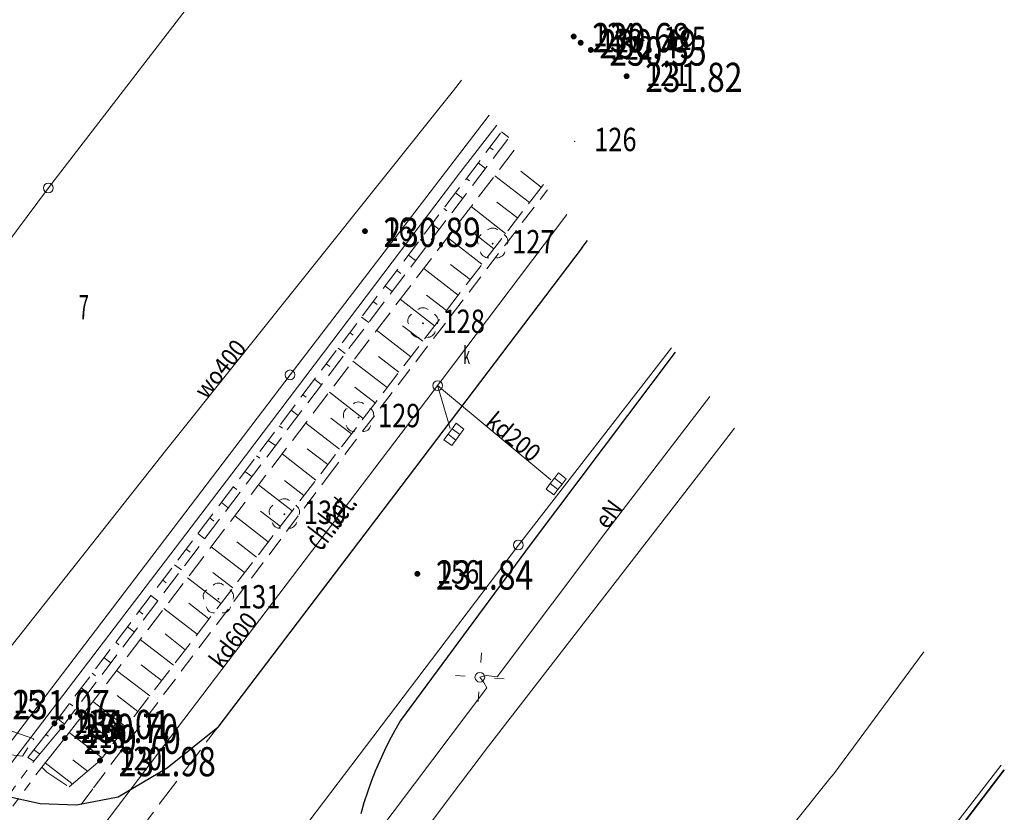
# Model space of a CAD drawing. Units: millimetres. Extents: x 6543314 to 13086884, y 5577597 to 11155845.
# Drawn here: x 6543623 to 6543673, y 5577774 to 5577815 of the extents above; entities that cross this region are included whole.
import ezdxf
from ezdxf.enums import TextEntityAlignment as Align

# ---------------------------------------------------------------- set-up
doc = ezdxf.new("R2010")
doc.units = ezdxf.units.MM
doc.header["$PDSIZE"] = 0.3
for name, pattern in [('0.5_0.5', [1, 0.5, -0.5]), ('1.5_0.5', [2, 1.5, -0.5]), ('l219_500', [0]), ('mz1.0_0.5', [1.5, 1, -0.5]), ('mz1.25_0.5', [1.75, 1.25, -0.5])]:
    doc.linetypes.add(name, pattern=pattern)
doc.layers.get('0').update_dxf_attribs({"color": 2, "linetype": 'CONTINUOUS'})
for name, color, linetype in [('000 Inne (niezydentyfikowane)', 7, 'CONTINUOUS'), ('202-Punkt graniczny stabilizowany trwale', 7, 'CONTINUOUS'), ('211-Nr działki', 7, 'CONTINUOUS'), ('219-Linia granicy', 7, 'CONTINUOUS'), ('433-Chodnik', 7, 'CONTINUOUS'), ('506-Opis i rzędna włazu okrągłego-SK', 7, 'CONTINUOUS'), ('510-Podpora jednosłupowa symb.-SEPOW', 7, 'CONTINUOUS'), ('chodnik (powierzchnia)', 7, 'CONTINUOUS'), ('drzewo liściaste (punkt)', 7, 'CONTINUOUS'), ('jezdnia (powierzchnia)', 8, 'CONTINUOUS'), ('kratka ściekowa (punkt)-SK', 8, 'CONTINUOUS'), ('krawężnik (linia)', 8, 'CONTINUOUS'), ('latarnia (punkt)', 8, 'CONTINUOUS'), ('ogrodzenie trwałe (linia)', 8, 'CONTINUOUS'), ('przepust (powierzchnia)', 7, 'CONTINUOUS'), ('przewód elektroenergetyczny (linia)-SEPOD', 7, 'CONTINUOUS'), ('przewód elektroenergetyczny (linia)-SEPOD-Atr1', 7, 'CONTINUOUS'), ('przewód gazowy (linia)-SG', 7, 'CONTINUOUS'), ('przewód kanalizacyjny (linia)-SK', 7, 'CONTINUOUS'), ('przewód kanalizacyjny (linia)-SK-Atr1', 7, 'CONTINUOUS'), ('przewód telekomunikacyjny (linia)-STPOD', 7, 'CONTINUOUS'), ('przewód wodociągowy (linia)-SW', 7, 'CONTINUOUS'), ('przewód wodociągowy (linia)-SW-Atr1', 7, 'CONTINUOUS'), ('skarpa nieumocniona (powierzchnia)', 7, 'CONTINUOUS'), ('właz (punkt)-SK', 7, 'CONTINUOUS')]:
    doc.layers.add(name, color=color, linetype=linetype)
for name, color, linetype, lineweight, plot in [('PPINO', 8, 'CONTINUOUS', 13, False), ('PPINP', 8, 'CONTINUOUS', 13, False), ('PPULO', 8, 'CONTINUOUS', 13, False), ('PPULP', 8, 'CONTINUOUS', 13, False), ('PPZAO', 8, 'CONTINUOUS', 13, False), ('PPZAP', 8, 'CONTINUOUS', 13, False)]:
    doc.layers.add(name, color=color, linetype=linetype, lineweight=lineweight, plot=plot)
doc.layers.add('WWROP', color=242, linetype='CONTINUOUS', lineweight=18)
doc.layers.add('WWRPP', color=232, linetype='CONTINUOUS', lineweight=13)
doc.styles.add('OPIS_PIK', font='TXT', dxfattribs={"width": 0.8, "oblique": 15})
doc.styles.add('PKT_WYS', font='PLSIM.SHX', dxfattribs={"width": 0.8, "oblique": 15.00003, "height": 1.8})
doc.styles.get("Standard").update_dxf_attribs({"font": 'SIMPLEX', "width": 0.8, "oblique": 15.00003})
doc.linetypes.add('902-500', pattern='A,3.75,0,[1,ksztalty.shx,S=0.5,R=0,X=0,Y=0],3.75', length=7.5)

# ---------------------------------------------------------------- blocks, each defined once
blk = doc.blocks.new('OP021')
at = {"linetype": 'Continuous', "lineweight": 13}
h = blk.add_hatch(color=0, dxfattribs=at)
edge = h.paths.add_edge_path()
edge.add_arc((0, 0), 0.05, 0, 360)
at = {"color": 0, "linetype": 'Continuous', "lineweight": 13}
for centre, start, end in [((0, 0.4), 49.272, 130.728), ((-0.38, 0.124), 121.308, 202.548), ((0.38, 0.124), 337.452, 58.692), ((-0.235, -0.324), 193.221, 274.871), ((0.235, -0.324), 265.129, 346.779)]:
    blk.add_arc(centre, 0.4, start, end, dxfattribs=at)
blk = doc.blocks.new('US22')
at = {"color": 0, "linetype": 'Continuous', "lineweight": 13}
blk.add_circle((0, 0), 0.25, dxfattribs=at)
blk = doc.blocks.new('US05')
at = {"color": 0, "linetype": 'Continuous', "lineweight": 13}
for p, q in [((-0.525, -0.25), (-0.525, 0.25)), ((-0.525, 0.25), (-0.175, 0.25)), ((-0.175, -0.25), (-0.175, 0.25)), ((-0.175, 0.25), (0.175, 0.25)), ((0.175, -0.25), (0.175, 0.25)), ((0.175, 0.25), (0.525, 0.25)), ((0.525, -0.25), (0.525, 0.25)), ((-0.525, -0.25), (-0.175, -0.25)), ((-0.175, -0.25), (0.175, -0.25)), ((0.175, -0.25), (0.525, -0.25))]:
    blk.add_line(p, q, dxfattribs=at)
blk = doc.blocks.new('510')
at = {"color": 0, "linetype": 'Continuous', "lineweight": 0}
blk.add_circle((0, 0), 0.25, dxfattribs=at)
blk = doc.blocks.new('SM01')
at = {"color": 0, "linetype": 'Continuous', "lineweight": 13}
for p, q in [((-0.531, 0.53), (-0.884, 0.883)), ((0.53, 0.53), (0.883, 0.883)), ((-0.531, -0.531), (-0.884, -0.884)), ((0.53, -0.531), (0.883, -0.884))]:
    blk.add_line(p, q, dxfattribs=at)
blk = doc.blocks.new('202')
at = {"color": 0, "linetype": 'Continuous', "lineweight": 0}
blk.add_circle((0, 0), 0.25, dxfattribs=at)
blk = doc.blocks.new('PIK_UL')
at = {"layer": 'PPULP'}
blk.add_point((0, 0), dxfattribs=at)
at = {"layer": 'PPULO', "style": 'OPIS_PIK', "oblique": 15, "width": 0.8}
blk.add_attdef('NR_PKT', (1, -0.5), '', height=1.2, dxfattribs=at)
blk = doc.blocks.new('PIK_ZA')
at = {"layer": 'PPZAP'}
blk.add_point((0, 0), dxfattribs=at)
at = {"layer": 'PPZAO', "style": 'OPIS_PIK', "oblique": 15, "width": 0.8}
blk.add_attdef('NR_PKT', (1, -0.5), '', height=1.2, dxfattribs=at)
blk = doc.blocks.new('PIK_IN')
at = {"layer": 'PPINP'}
blk.add_point((0, 0), dxfattribs=at)
at = {"layer": 'PPINO', "style": 'OPIS_PIK', "oblique": 15, "width": 0.8}
blk.add_attdef('NR_PKT', (1, -0.5), '', height=1.2, dxfattribs=at)
blk = doc.blocks.new('WSP')
at = {"layer": 'WWRPP', "const_width": 0.15}
blk.add_lwpolyline([(-0.075, 0, 1), (0.075, 0, 1)], format="xyb", close=True, dxfattribs=at)
at = {"layer": 'WWRPP'}
blk.add_point((0, 0), dxfattribs=at)
at = {"layer": 'WWROP', "style": 'PKT_WYS', "oblique": 15, "width": 0.8}
blk.add_attdef('WST', (0.951, -0.808), '', height=1.5, dxfattribs=at)

msp = doc.modelspace()

# ---------------------------------------------------------------- linework, layer by layer
at = {"layer": '000 Inne (niezydentyfikowane)', "linetype": 'Continuous', "lineweight": 13}
for p, q in [((6543647.394, 5577808.807), (6543647.77, 5577808.519)), ((6543646.791, 5577808.009), (6543646.959, 5577807.883)), ((6543646.189, 5577807.213), (6543646.566, 5577806.931)), ((6543648.824, 5577805.177), (6543647.041, 5577806.555)), ((6543649.432, 5577805.967), (6543648.383, 5577806.783)), ((6543645.586, 5577806.415), (6543645.749, 5577806.29)), ((6543645.022, 5577805.669), (6543645.399, 5577805.39)), ((6543647.603, 5577803.591), (6543645.832, 5577804.973)), ((6543648.216, 5577804.388), (6543647.153, 5577805.203)), ((6543644.42, 5577804.873), (6543644.577, 5577804.753)), ((6543643.817, 5577804.076), (6543644.193, 5577803.798)), ((6543646.995, 5577802.801), (6543645.99, 5577803.579)), ((6543643.214, 5577803.278), (6543643.396, 5577803.141)), ((6543646.386, 5577802.01), (6543644.616, 5577803.381)), ((6543642.611, 5577802.48), (6543642.98, 5577802.198)), ((6543645.778, 5577801.219), (6543644.77, 5577801.999)), ((6543642.009, 5577801.683), (6543642.214, 5577801.527)), ((6543645.165, 5577800.423), (6543643.4, 5577801.79)), ((6543641.406, 5577800.886), (6543641.776, 5577800.608)), ((6543644.557, 5577799.632), (6543643.54, 5577800.419)), ((6543640.803, 5577800.088), (6543641.003, 5577799.934)), ((6543643.948, 5577798.841), (6543642.189, 5577800.205)), ((6543640.197, 5577799.286), (6543640.567, 5577799.013)), ((6543639.598, 5577798.494), (6543639.779, 5577798.357)), ((6543642.726, 5577797.254), (6543640.974, 5577798.614)), ((6543643.341, 5577798.052), (6543642.31, 5577798.839)), ((6543638.995, 5577797.696), (6543639.356, 5577797.415)), ((6543638.389, 5577796.894), (6543638.58, 5577796.752)), ((6543641.51, 5577795.673), (6543639.758, 5577797.023)), ((6543642.117, 5577796.462), (6543641.08, 5577797.269)), ((6543637.785, 5577796.096), (6543638.147, 5577795.819)), ((6543640.288, 5577794.085), (6543638.547, 5577795.438)), ((6543640.9, 5577794.88), (6543639.86, 5577795.689)), ((6543637.182, 5577795.299), (6543637.351, 5577795.173)), ((6543636.581, 5577794.503), (6543636.944, 5577794.23)), ((6543639.071, 5577792.504), (6543637.331, 5577793.847)), ((6543639.679, 5577793.294), (6543638.63, 5577794.109)), ((6543635.977, 5577793.704), (6543636.141, 5577793.579)), ((6543635.413, 5577792.959), (6543635.777, 5577792.69)), ((6543638.463, 5577791.714), (6543637.4, 5577792.529)), ((6543634.811, 5577792.162), (6543634.968, 5577792.042)), ((6543637.85, 5577790.917), (6543636.122, 5577792.265)), ((6543634.209, 5577791.365), (6543634.57, 5577791.098)), ((6543637.242, 5577790.127), (6543636.237, 5577790.905)), ((6543633.605, 5577790.567), (6543633.787, 5577790.43)), ((6543636.633, 5577789.336), (6543634.906, 5577790.674)), ((6543633.002, 5577789.769), (6543633.358, 5577789.498)), ((6543636.025, 5577788.545), (6543635.017, 5577789.325)), ((6543632.4, 5577788.973), (6543632.606, 5577788.816)), ((6543635.412, 5577787.749), (6543633.687, 5577789.085)), ((6543631.797, 5577788.175), (6543632.153, 5577787.908)), ((6543634.803, 5577786.958), (6543633.787, 5577787.745)), ((6543631.194, 5577787.377), (6543631.395, 5577787.223)), ((6543634.194, 5577786.167), (6543632.48, 5577787.498)), ((6543630.588, 5577786.575), (6543630.945, 5577786.313)), ((6543629.989, 5577785.783), (6543630.17, 5577785.647)), ((6543632.973, 5577784.58), (6543631.264, 5577785.907)), ((6543633.588, 5577785.378), (6543632.557, 5577786.165)), ((6543629.386, 5577784.985), (6543629.734, 5577784.715)), ((6543628.78, 5577784.184), (6543628.972, 5577784.041)), ((6543631.757, 5577782.999), (6543630.048, 5577784.316)), ((6543632.364, 5577783.789), (6543631.327, 5577784.595)), ((6543628.176, 5577783.385), (6543628.525, 5577783.119)), ((6543630.534, 5577781.411), (6543628.837, 5577782.731)), ((6543631.147, 5577782.207), (6543630.107, 5577783.015)), ((6543627.574, 5577782.588), (6543627.742, 5577782.462)), ((6543626.972, 5577781.792), (6543627.321, 5577781.53)), ((6543629.926, 5577780.62), (6543628.877, 5577781.435)), ((6543626.369, 5577780.994), (6543626.532, 5577780.868)), ((6543629.318, 5577779.83), (6543627.622, 5577781.14)), ((6543625.805, 5577780.248), (6543626.155, 5577779.991)), ((6543628.71, 5577779.04), (6543627.647, 5577779.855)), ((6543625.202, 5577779.45), (6543625.366, 5577779.327)), ((6543628.097, 5577778.243), (6543626.406, 5577779.549)), ((6543624.598, 5577778.652), (6543624.942, 5577778.391)), ((6543627.489, 5577777.453), (6543626.587, 5577778.145)), ((6543623.988, 5577777.86), (6543624.117, 5577777.765)), ((6543626.88, 5577776.662), (6543625.191, 5577777.959)), ((6543623.374, 5577777.07), (6543623.657, 5577776.855)), ((6543625.317, 5577775.335), (6543623.95, 5577776.392)), ((6543626.125, 5577775.971), (6543625.377, 5577776.555))]:
    msp.add_line(p, q, dxfattribs=at)
at = {"layer": '219-Linia granicy', "linetype": 'l219_500', "lineweight": 18}
for points in [[(6543636.768, 5577822.371), (6543624.117, 5577805.925)], [(6543646.75, 5577809.66), (6543636.527, 5577796.325)], [(6543656.127, 5577797.718), (6543648.257, 5577787.585)]]:
    msp.add_lwpolyline(points, dxfattribs=at)
at = {"layer": '219-Linia granicy', "linetype": 'l219_500', "lineweight": 18, "flags": 128}
for points in [[(6543624.117, 5577805.925), (6543607.827, 5577784.055)], [(6543636.527, 5577796.325), (6543608.867, 5577760.015)], [(6543648.257, 5577787.585), (6543603.667, 5577728.815)], [(6543673.054, 5577776.278), (6543669.617, 5577771.825)]]:
    msp.add_lwpolyline(points, dxfattribs=at)
at = {"layer": 'chodnik (powierzchnia)', "linetype": 'mz1.0_0.5', "lineweight": 18}
msp.add_lwpolyline([(6543626.427, 5577775.105), (6543638.427, 5577791.045), (6543649.753, 5577805.835)], dxfattribs=at)
at = {"layer": 'chodnik (powierzchnia)', "linetype": 'mz1.0_0.5', "lineweight": 18, "flags": 128}
msp.add_lwpolyline([(6543625.797, 5577774.265), (6543626.427, 5577775.105)], dxfattribs=at)
at = {"layer": 'jezdnia (powierzchnia)', "linetype": '1.5_0.5', "lineweight": 18, "flags": 128}
msp.add_lwpolyline([(6543616.517, 5577756.735), (6543632.817, 5577778.235)], dxfattribs=at)
at = {"layer": 'krawężnik (linia)', "linetype": 'Continuous', "lineweight": 25}
for points in [[(6543651.537, 5577802.865), (6543651.805, 5577803.222)], [(6543656.302, 5577797.495), (6543648.907, 5577787.655)]]:
    msp.add_lwpolyline(points, dxfattribs=at)
at = {"layer": 'krawężnik (linia)', "linetype": 'Continuous', "lineweight": 25, "flags": 128}
for points in [[(6543651.537, 5577802.865), (6543642.547, 5577791.015), (6543632.817, 5577778.235)], [(6543648.907, 5577787.655), (6543642.207, 5577778.565), (6543641.917, 5577778.065), (6543641.637, 5577777.555), (6543641.377, 5577777.035), (6543641.137, 5577776.505), (6543640.907, 5577775.975), (6543640.697, 5577775.435), (6543640.507, 5577774.885), (6543640.327, 5577774.335), (6543640.167, 5577773.775)], [(6543607.557, 5577783.425), (6543609.817, 5577781.435), (6543611.417, 5577780.185), (6543613.547, 5577778.835), (6543615.427, 5577777.805), (6543618.037, 5577776.495), (6543620.407, 5577775.345), (6543622.137, 5577774.645), (6543623.687, 5577774.305), (6543625.557, 5577774.245), (6543627.697, 5577774.655), (6543630.217, 5577776.135), (6543632.817, 5577778.235)]]:
    msp.add_lwpolyline(points, dxfattribs=at)
at = {"layer": 'ogrodzenie trwałe (linia)', "linetype": '902-500', "lineweight": 35, "flags": 128}
msp.add_lwpolyline([(6543673.217, 5577776.039), (6543669.867, 5577771.655)], dxfattribs=at)
at = {"layer": 'przepust (powierzchnia)', "linetype": '0.5_0.5', "lineweight": 18, "flags": 128}
for points in [[(6543613.787, 5577763.565), (6543623.367, 5577776.475)], [(6543623.777, 5577776.175), (6543614.187, 5577763.265)]]:
    msp.add_lwpolyline(points, dxfattribs=at)
at = {"layer": 'przewód elektroenergetyczny (linia)-SEPOD', "linetype": 'Continuous', "lineweight": 18}
msp.add_lwpolyline([(6543658.087, 5577795.222), (6543652.847, 5577788.385), (6543647.167, 5577780.815), (6543646.617, 5577780.885), (6543646.277, 5577780.795), (6543646.477, 5577780.515), (6543646.637, 5577780.255), (6543642.917, 5577775.315)], dxfattribs=at)
at = {"layer": 'przewód elektroenergetyczny (linia)-SEPOD', "linetype": 'Continuous', "lineweight": 18, "flags": 128}
msp.add_lwpolyline([(6543642.917, 5577775.315), (6543639.477, 5577770.745), (6543635.877, 5577766.225), (6543627.677, 5577755.055), (6543620.707, 5577745.735), (6543619.577, 5577745.835), (6543619.327, 5577745.865)], dxfattribs=at)
at = {"layer": 'przewód gazowy (linia)-SG', "linetype": 'Continuous', "lineweight": 18}
msp.add_lwpolyline([(6543535.311, 5577631.348), (6543540.187, 5577637.705), (6543553.427, 5577656.075), (6543566.087, 5577672.425), (6543588.197, 5577700.145), (6543615.497, 5577736.085), (6543633.007, 5577758.995), (6543645.287, 5577775.345), (6543646.717, 5577777.245), (6543657.797, 5577791.575), (6543659.365, 5577793.595)], dxfattribs=at)
at = {"layer": 'przewód kanalizacyjny (linia)-SK', "linetype": 'Continuous', "lineweight": 18}
msp.add_lwpolyline([(6543644.107, 5577795.775), (6543644.347, 5577796.085), (6543650.75, 5577804.565)], dxfattribs=at)
at = {"layer": 'przewód kanalizacyjny (linia)-SK', "linetype": 'Continuous', "lineweight": 18, "flags": 128}
for points in [[(6543644.107, 5577795.775), (6543643.867, 5577795.445), (6543628.427, 5577775.125)], [(6543644.107, 5577795.775), (6543644.417, 5577795.515), (6543649.917, 5577790.925)], [(6543644.107, 5577795.775), (6543644.217, 5577795.385), (6543644.747, 5577793.575)], [(6543628.427, 5577775.125), (6543614.107, 5577756.275), (6543613.857, 5577755.965)]]:
    msp.add_lwpolyline(points, dxfattribs=at)
at = {"layer": 'przewód telekomunikacyjny (linia)-STPOD', "linetype": 'Continuous', "lineweight": 18, "flags": 128}
for points in [[(6543669.088, 5577782.106), (6543664.457, 5577775.835)], [(6543644.837, 5577751.275), (6543664.257, 5577775.595)], [(6543664.457, 5577775.835), (6543664.257, 5577775.595)]]:
    msp.add_lwpolyline(points, dxfattribs=at)
at = {"layer": 'przewód wodociągowy (linia)-SW', "linetype": 'Continuous', "lineweight": 18}
for points in [[(6543616.327, 5577774.975), (6543630.137, 5577792.425), (6543644.917, 5577810.925), (6543645.339, 5577811.456)], [(6543647.15, 5577809.15), (6543645.297, 5577806.775), (6543633.807, 5577791.605), (6543621.167, 5577775.035)]]:
    msp.add_lwpolyline(points, dxfattribs=at)
at = {"layer": 'skarpa nieumocniona (powierzchnia)', "linetype": 'mz1.25_0.5', "lineweight": 18}
for p, q in [((6543624.427, 5577778.425, 231.01), (6543647.406, 5577808.823, 230.726)), ((6543647.709, 5577808.438, 230.52), (6543624.817, 5577778.225, 230.7)), ((6543624.967, 5577777.665, 230.7), (6543648.1, 5577807.941, 230.572)), ((6543649.54, 5577806.107, 231.845), (6543626.767, 5577776.515, 231.98)), ((6543623.367, 5577776.475), (6543623.067, 5577776.675)), ((6543623.067, 5577776.675), (6543623.367, 5577776.475)), ((6543623.777, 5577776.175), (6543624.027, 5577775.925)), ((6543624.027, 5577775.925), (6543625.177, 5577775.165))]:
    msp.add_line(p, q, dxfattribs=at)
at = {"layer": 'skarpa nieumocniona (powierzchnia)', "linetype": 'mz1.25_0.5', "lineweight": 18, "ltscale": 100}
for p, q in [((6543623.067, 5577776.675), (6543624.427, 5577778.425, 231.01)), ((6543623.367, 5577776.475), (6543624.817, 5577778.225, 230.7)), ((6543624.967, 5577777.665, 230.7), (6543623.777, 5577776.175)), ((6543625.177, 5577775.165), (6543626.767, 5577776.515, 231.98))]:
    msp.add_line(p, q, dxfattribs=at)
at = {"layer": 'skarpa nieumocniona (powierzchnia)', "linetype": 'mz1.25_0.5', "lineweight": 18, "flags": 128}
msp.add_lwpolyline([(6543611.387, 5577783.685), (6543616.677, 5577780.625), (6543621.477, 5577778.305), (6543623.367, 5577777.625), (6543622.787, 5577776.735), (6543620.787, 5577776.985), (6543616.117, 5577779.435), (6543610.877, 5577782.925), (6543607.247, 5577786.395)], close=True, dxfattribs=at)

# ---------------------------------------------------------------- block references
at = {"layer": '202-Punkt graniczny stabilizowany trwale', "linetype": 'Continuous', "lineweight": 18, "rotation": 286.479}
for p in [(6543624.117, 5577805.925), (6543636.527, 5577796.325), (6543648.257, 5577787.585)]:
    msp.add_blockref('202', p, dxfattribs=at)
at = {"layer": '510-Podpora jednosłupowa symb.-SEPOW', "linetype": 'Continuous', "lineweight": 18}
msp.add_blockref('510', (6543646.277, 5577780.795), dxfattribs=at)
at = {"layer": 'drzewo liściaste (punkt)', "linetype": 'Continuous', "lineweight": 13}
for p in [(6543646.937, 5577803.065, 233.45), (6543643.357, 5577798.975, 233.37), (6543640.047, 5577794.135, 233.44), (6543636.237, 5577789.165, 233.48), (6543632.847, 5577784.825, 233.65)]:
    msp.add_blockref('OP021', p, dxfattribs=at)
at = {"layer": 'kratka ściekowa (punkt)-SK', "linetype": 'Continuous', "lineweight": 18}
for p, rotation in [((6543644.947, 5577793.265), 53.731), ((6543650.197, 5577790.725), 52.75500000000001)]:
    msp.add_blockref('US05', p, dxfattribs=dict(at, rotation=rotation))
at = {"layer": 'latarnia (punkt)', "linetype": 'Continuous', "lineweight": 18, "rotation": 311.066}
msp.add_blockref('SM01', (6543646.277, 5577780.795), dxfattribs=at)
at = {"layer": 'PPINP'}
for p, values in [((6543651.097, 5577813.705, 230.68), {'NR_PKT': '124'}), ((6543651.457, 5577813.385, 230.49), {'NR_PKT': '123'}), ((6543651.977, 5577813.015, 230.55), {'NR_PKT': '122'}), ((6543653.817, 5577811.665, 231.82), {'NR_PKT': '121'}), ((6543640.377, 5577803.705, 230.89), {'NR_PKT': '16'}), ((6543640.377, 5577803.705, 230.89), {'NR_PKT': '16'}), ((6543643.067, 5577786.105, 231.84), {'NR_PKT': '156'}), ((6543643.067, 5577786.105, 231.84), {'NR_PKT': '156'}), ((6543621.317, 5577779.445, 231.07), {'NR_PKT': '15'}), ((6543621.317, 5577779.445, 231.07), {'NR_PKT': '15'}), ((6543624.427, 5577778.425, 231.01), {'NR_PKT': '117'}), ((6543624.817, 5577778.225, 230.7), {'NR_PKT': '118'}), ((6543624.967, 5577777.665, 230.7), {'NR_PKT': '119'}), ((6543626.767, 5577776.515, 231.98), {'NR_PKT': '120'})]:
    msp.add_blockref('PIK_IN', p, dxfattribs=at).add_auto_attribs(values)
at = {"layer": 'PPULP'}
for p, values in [((6543651.097, 5577813.705, 230.68), {'NR_PKT': '124'}), ((6543651.457, 5577813.385, 230.49), {'NR_PKT': '123'}), ((6543651.977, 5577813.015, 230.55), {'NR_PKT': '122'}), ((6543653.817, 5577811.665, 231.82), {'NR_PKT': '121'}), ((6543624.427, 5577778.425, 231.01), {'NR_PKT': '117'}), ((6543624.817, 5577778.225, 230.7), {'NR_PKT': '118'}), ((6543624.967, 5577777.665, 230.7), {'NR_PKT': '119'}), ((6543626.767, 5577776.515, 231.98), {'NR_PKT': '120'})]:
    msp.add_blockref('PIK_UL', p, dxfattribs=at).add_auto_attribs(values)
at = {"layer": 'PPZAP'}
for p, values in [((6543654.707, 5577813.505, 233.44), {'NR_PKT': '125'}), ((6543651.147, 5577808.315, 233.41), {'NR_PKT': '126'}), ((6543646.937, 5577803.065, 233.45), {'NR_PKT': '127'}), ((6543643.357, 5577798.975, 233.37), {'NR_PKT': '128'}), ((6543640.047, 5577794.135, 233.44), {'NR_PKT': '129'}), ((6543636.237, 5577789.165, 233.48), {'NR_PKT': '130'}), ((6543632.847, 5577784.825, 233.65), {'NR_PKT': '131'})]:
    msp.add_blockref('PIK_ZA', p, dxfattribs=at).add_auto_attribs(values)
at = {"layer": 'WWRPP'}
for p, values in [((6543651.097, 5577813.705, 230.68), {'WST': '230.68'}), ((6543651.457, 5577813.385, 230.49), {'WST': '230.49'}), ((6543651.977, 5577813.015, 230.55), {'WST': '230.55'}), ((6543653.817, 5577811.665, 231.82), {'WST': '231.82'}), ((6543640.377, 5577803.705, 230.89), {'WST': '230.89'}), ((6543640.377, 5577803.705, 230.89), {'WST': '230.89'}), ((6543643.067, 5577786.105, 231.84), {'WST': '231.84'}), ((6543643.067, 5577786.105, 231.84), {'WST': '231.84'}), ((6543621.317, 5577779.445, 231.07), {'WST': '231.07'}), ((6543621.317, 5577779.445, 231.07), {'WST': '231.07'}), ((6543624.427, 5577778.425, 231.01), {'WST': '231.01'}), ((6543624.817, 5577778.225, 230.7), {'WST': '230.70'}), ((6543624.967, 5577777.665, 230.7), {'WST': '230.70'}), ((6543626.767, 5577776.515, 231.98), {'WST': '231.98'})]:
    msp.add_blockref('WSP', p, dxfattribs=at).add_auto_attribs(values)
at = {"layer": 'właz (punkt)-SK', "linetype": 'Continuous', "lineweight": 18}
msp.add_blockref('US22', (6543644.107, 5577795.775), dxfattribs=at)

# ---------------------------------------------------------------- texts
at = {"layer": '211-Nr działki', "linetype": 'Continuous', "lineweight": 25, "oblique": 15, "width": 0.564}
msp.add_text('7', height=1.25, dxfattribs=at).set_placement((6543625.667, 5577799.185))
at = {"layer": '433-Chodnik', "linetype": 'Continuous', "lineweight": 25, "oblique": 15, "width": 0.573}
msp.add_text('ch.bet.', height=1.25, rotation=52.764, dxfattribs=at).set_placement((6543638.127, 5577787.215))
at = {"layer": '506-Opis i rzędna włazu okrągłego-SK', "linetype": 'Continuous', "lineweight": 18, "oblique": 15, "width": 0.51}
msp.add_text('k', height=0.9, dxfattribs=at).set_placement((6543645.427, 5577797.785), align=Align.TOP_LEFT)
at = {"layer": 'przewód elektroenergetyczny (linia)-SEPOD-Atr1', "oblique": 15, "width": 0.9}
msp.add_text('eN', height=0.9, rotation=53.118, dxfattribs=at).set_placement((6543652.461, 5577788.616), align=Align.MIDDLE_LEFT)
at = {"layer": 'przewód kanalizacyjny (linia)-SK-Atr1', "oblique": 15, "width": 0.9}
for s, rotation, p in [('kd200', -39.846, (6543646.806, 5577794.15)), ('kd600', 52.771, (6543632.661, 5577781.46))]:
    msp.add_text(s, height=0.9, rotation=rotation, dxfattribs=at).set_placement(p, align=Align.MIDDLE_LEFT)
at = {"layer": 'przewód wodociągowy (linia)-SW-Atr1', "oblique": 15, "width": 0.9}
msp.add_text('wo400', height=0.9, rotation=51.378, dxfattribs=at).set_placement((6543632.452, 5577794.842), align=Align.BOTTOM_LEFT)

doc.saveas('drawing.dxf')
